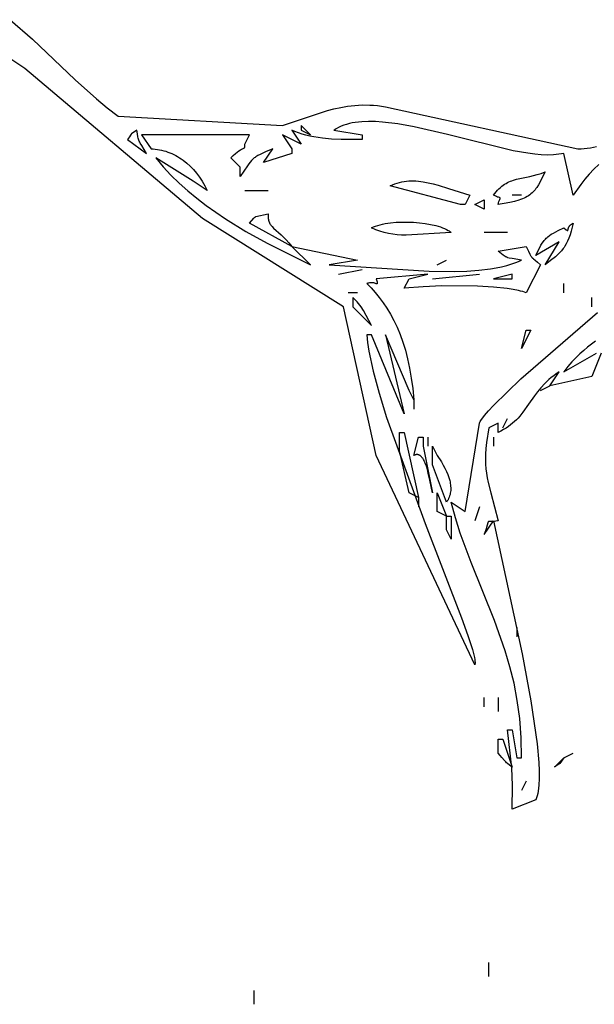
# Model space of a CAD drawing. Units: millimetres. Extents: x 116264 to 128752, y 6190 to 14507.
# Drawn here: x 123350 to 123505, y 10103 to 10369 of the extents above; entities that cross this region are included whole.
import ezdxf

# ---------------------------------------------------------------- set-up
doc = ezdxf.new("R2010")
doc.units = ezdxf.units.MM
doc.layers.add('DEFAULT', color=7, linetype='Continuous')
doc.layers.add('DiKom', color=7, linetype='Continuous')

# ---------------------------------------------------------------- blocks, each defined once
blk = doc.blocks.new('RC-20803')
at = {"layer": 'DiKom'}
for points in [[(137697.28, 10369.36), (137703.3, 10364.12), (137714.88, 10353.15), (137720.62, 10347.96), (137723.53, 10345.55), (137726.48, 10343.3), (137770.81, 10340.79), (137782.98, 10344.79), (137784.74, 10345.26), (137786.56, 10345.66), (137788.44, 10345.99), (137790.37, 10346.22), (137792.36, 10346.33), (137794.41, 10346.31), (137795.46, 10346.25), (137796.52, 10346.15), (137797.59, 10346), (137798.68, 10345.82), (137850.62, 10334.51), (137851.48, 10334.5), (137852.32, 10334.54), (137853.16, 10334.62), (137854, 10334.74), (137854.83, 10334.89), (137855.66, 10335.07)], [(137855.42, 10282.48), (137853.25, 10280.9), (137852.19, 10280.03), (137851.13, 10279.09), (137850.07, 10278.05), (137849.01, 10276.9), (137847.92, 10275.63), (137846.82, 10274.21), (137855.69, 10279.23)], [(137856.95, 10279.23), (137854.42, 10272.95), (137843.02, 10270.44), (137845.55, 10274.21), (137844.8, 10273.71), (137844.09, 10273.19), (137843.42, 10272.67), (137842.79, 10272.14), (137842.2, 10271.6), (137841.65, 10271.05), (137840.63, 10269.94), (137839.71, 10268.82), (137838.87, 10267.7), (137837.31, 10265.46), (137835.75, 10263.29), (137834.91, 10262.26), (137834.46, 10261.75), (137834, 10261.26), (137833.5, 10260.79), (137832.98, 10260.32), (137832.43, 10259.87), (137831.84, 10259.44), (137831.21, 10259.02), (137830.55, 10258.62), (137829.84, 10258.24), (137829.09, 10257.88), (137829.09, 10260.39), (137826.55, 10259.13), (137825.97, 10255.17), (137825.79, 10253.49), (137825.68, 10251.97), (137825.64, 10250.58), (137825.67, 10249.27), (137825.76, 10248.03), (137825.91, 10246.81), (137826.13, 10245.58), (137826.39, 10244.31), (137827.1, 10241.52), (137829.09, 10234.01), (137828.42, 10233.89), (137827.88, 10233.82), (137827.45, 10233.78), (137827.12, 10233.78), (137826.67, 10233.77), (137826.66, 10233.77), (137826.66, 10233.77), (137826.66, 10233.77), (137826.66, 10233.77), (137826.66, 10233.77), (137826.65, 10233.77), (137826.65, 10233.77), (137826.65, 10233.77), (137826.65, 10233.77), (137826.65, 10233.77), (137826.65, 10233.77), (137826.65, 10233.77), (137826.64, 10233.77), (137826.64, 10233.77), (137826.64, 10233.77), (137826.64, 10233.77), (137826.64, 10233.77), (137826.64, 10233.77), (137826.64, 10233.77), (137826.64, 10233.77), (137826.63, 10233.77), (137826.63, 10233.77), (137826.63, 10233.77), (137826.63, 10233.77), (137826.63, 10233.77), (137826.63, 10233.77), (137826.63, 10233.77), (137826.63, 10233.77), (137826.62, 10233.77), (137826.62, 10233.77), (137826.62, 10233.77), (137826.62, 10233.77), (137826.62, 10233.77), (137826.62, 10233.77), (137826.62, 10233.77), (137826.62, 10233.77), (137826.61, 10233.77), (137826.61, 10233.77), (137826.61, 10233.77), (137826.61, 10233.77), (137826.61, 10233.77), (137826.61, 10233.77), (137826.6, 10233.77), (137826.6, 10233.77), (137826.6, 10233.77), (137826.59, 10233.77), (137826.59, 10233.77), (137826.59, 10233.77), (137826.59, 10233.77), (137826.59, 10233.77), (137826.57, 10233.76), (137826.56, 10233.76), (137826.54, 10233.75), (137826.54, 10233.75), (137826.54, 10233.75), (137826.54, 10233.75), (137826.54, 10233.75), (137826.54, 10233.75), (137826.53, 10233.75), (137826.53, 10233.75), (137826.53, 10233.75), (137826.53, 10233.75), (137826.53, 10233.75), (137826.52, 10233.75), (137826.52, 10233.75), (137826.52, 10233.75), (137826.52, 10233.75), (137826.52, 10233.75), (137826.52, 10233.75), (137826.52, 10233.75), (137826.52, 10233.75), (137826.52, 10233.75), (137826.52, 10233.75), (137826.52, 10233.75), (137826.51, 10233.75), (137826.51, 10233.75), (137826.51, 10233.75), (137826.51, 10233.75), (137826.51, 10233.74), (137826.51, 10233.74), (137826.51, 10233.74), (137826.51, 10233.74), (137826.51, 10233.74), (137826.51, 10233.74), (137826.5, 10233.74), (137826.5, 10233.74), (137826.5, 10233.74), (137826.5, 10233.74), (137826.5, 10233.74), (137826.5, 10233.74), (137826.5, 10233.74), (137826.5, 10233.74), (137826.5, 10233.74), (137826.5, 10233.74), (137826.48, 10233.73), (137826.48, 10233.73), (137826.48, 10233.73), (137826.48, 10233.73), (137826.48, 10233.73), (137826.48, 10233.73), (137826.48, 10233.73), (137826.48, 10233.73), (137826.48, 10233.73), (137826.48, 10233.73), (137826.47, 10233.73), (137826.47, 10233.73), (137826.47, 10233.73), (137826.47, 10233.73), (137826.47, 10233.73), (137826.47, 10233.73), (137826.47, 10233.73), (137826.47, 10233.73), (137826.47, 10233.73), (137826.47, 10233.73), (137826.47, 10233.72), (137826.47, 10233.72), (137826.47, 10233.72), (137826.46, 10233.72), (137826.46, 10233.72), (137826.46, 10233.72), (137826.46, 10233.72), (137826.46, 10233.72), (137826.46, 10233.72), (137826.46, 10233.72), (137826.46, 10233.72), (137826.46, 10233.72), (137826.45, 10233.72), (137826.45, 10233.72), (137826.45, 10233.72), (137826.45, 10233.72), (137826.45, 10233.72), (137826.45, 10233.71), (137826.45, 10233.71), (137826.45, 10233.71), (137826.45, 10233.71), (137826.45, 10233.71), (137826.45, 10233.71), (137826.45, 10233.71), (137826.45, 10233.71), (137826.44, 10233.71), (137826.44, 10233.71), (137826.44, 10233.71), (137826.44, 10233.71), (137826.44, 10233.71), (137826.44, 10233.71), (137826.44, 10233.71), (137826.44, 10233.71), (137826.44, 10233.7), (137826.44, 10233.7), (137826.44, 10233.7), (137826.44, 10233.7), (137826.43, 10233.7), (137826.43, 10233.7), (137826.43, 10233.7), (137826.43, 10233.7), (137826.43, 10233.7), (137826.43, 10233.7), (137826.43, 10233.7), (137826.43, 10233.7), (137826.43, 10233.7), (137826.43, 10233.7), (137826.43, 10233.7), (137826.43, 10233.7), (137826.43, 10233.7), (137826.42, 10233.69), (137826.42, 10233.69), (137826.42, 10233.69), (137826.41, 10233.68), (137826.4, 10233.67), (137826.39, 10233.66), (137826.39, 10233.65), (137826.38, 10233.65), (137826.37, 10233.63), (137826.36, 10233.62), (137826.34, 10233.59), (137826.33, 10233.55), (137826.31, 10233.51), (137826.28, 10233.42), (137826.11, 10232.83), (137825.82, 10231.81), (137825.28, 10230.24), (137827.82, 10234.01), (137835.61, 10198.07), (137837.95, 10185.35), (137839.61, 10173.7), (137840.05, 10168.66), (137840.15, 10166.41), (137840.17, 10164.37), (137840.09, 10162.55), (137840.01, 10161.73), (137839.91, 10160.97), (137839.78, 10160.28), (137839.62, 10159.66), (137839.53, 10159.38), (137839.43, 10159.11), (137839.33, 10158.86), (137839.22, 10158.64), (137832.89, 10156.12), (137832.97, 10162.46), (137832.77, 10167.25), (137831.62, 10177.48), (137832.89, 10177.48), (137834.15, 10169.94), (137835.42, 10169.94), (137835.32, 10175.39), (137834.92, 10180.54), (137834.26, 10185.43), (137833.37, 10190.09), (137832.28, 10194.55), (137831.02, 10198.84), (137828.14, 10207.02), (137821.79, 10222.69), (137818.85, 10230.65), (137817.56, 10234.78), (137816.42, 10239.03), (137820.22, 10236.52), (137824.02, 10260.39), (137824.13, 10260.6), (137824.26, 10260.82), (137824.57, 10261.31), (137824.95, 10261.84), (137825.4, 10262.42), (137826.49, 10263.71), (137827.82, 10265.17), (137835.21, 10272.38), (137855.92, 10290.26)], [(137856.25, 10330.22), (137854.89, 10328.96), (137853.64, 10327.64), (137852.47, 10326.27), (137851.38, 10324.85), (137849.35, 10321.95), (137846.82, 10333.25), (137846.16, 10333.1), (137845.47, 10332.99), (137844.75, 10332.9), (137844, 10332.84), (137842.42, 10332.8), (137840.73, 10332.87), (137838.95, 10333.03), (137837.08, 10333.27), (137833.12, 10333.97), (137815.41, 10338.32), (137806.37, 10340.42), (137802.03, 10341.2), (137797.89, 10341.71), (137795.93, 10341.83), (137794.03, 10341.87), (137792.23, 10341.79), (137791.36, 10341.71), (137790.51, 10341.6), (137789.69, 10341.46), (137788.9, 10341.29), (137788.13, 10341.09), (137787.4, 10340.85), (137786.69, 10340.58), (137786.01, 10340.27), (137785.36, 10339.92), (137785.05, 10339.73), (137784.75, 10339.53), (137792.35, 10338.28), (137792.35, 10337.02), (137786.7, 10336.98), (137784.08, 10337.11), (137781.61, 10337.34), (137779.29, 10337.69), (137778.19, 10337.91), (137777.13, 10338.17), (137776.12, 10338.46), (137775.15, 10338.78), (137774.22, 10339.14), (137773.35, 10339.53), (137775.88, 10335.77), (137770.81, 10338.28), (137773.35, 10334.51), (137773.35, 10333.25), (137765.75, 10330.74), (137768.28, 10334.51), (137766.29, 10333.68), (137764.8, 10332.98), (137764.21, 10332.65), (137763.69, 10332.33), (137763.46, 10332.17), (137763.23, 10332), (137763.03, 10331.83), (137762.83, 10331.66), (137762.64, 10331.47), (137762.45, 10331.28), (137762.09, 10330.86), (137761.73, 10330.4), (137761.36, 10329.87), (137759.41, 10326.97), (137759.41, 10329.48), (137756.88, 10332), (137757.55, 10332.64), (137758.13, 10333.17), (137758.64, 10333.59), (137759.08, 10333.91), (137759.46, 10334.16), (137759.77, 10334.35), (137760.03, 10334.49), (137760.24, 10334.59), (137760.4, 10334.67), (137760.46, 10334.7), (137760.49, 10334.72), (137760.52, 10334.74), (137760.55, 10334.75), (137760.56, 10334.76), (137760.56, 10334.76), (137760.56, 10334.76), (137760.56, 10334.76), (137760.56, 10334.77), (137760.56, 10334.77), (137760.56, 10334.77), (137760.56, 10334.77), (137760.56, 10334.77), (137760.56, 10334.77), (137760.56, 10334.77), (137760.56, 10334.77), (137760.57, 10334.77), (137760.57, 10334.77), (137760.57, 10334.77), (137760.57, 10334.77), (137760.59, 10334.79), (137760.6, 10334.8), (137760.61, 10334.81), (137760.61, 10334.82), (137760.62, 10334.83), (137760.63, 10334.84), (137760.63, 10334.84), (137760.64, 10334.86), (137760.65, 10334.88), (137760.66, 10334.89), (137760.66, 10334.91), (137760.67, 10334.92), (137760.67, 10334.94), (137760.68, 10334.95), (137760.68, 10334.97), (137760.69, 10335), (137760.69, 10335.04), (137760.7, 10335.08), (137760.7, 10335.12), (137760.7, 10335.21), (137760.68, 10335.77), (137761.95, 10338.28), (137732.81, 10338.28), (137735.34, 10334.51), (137735.92, 10334.47), (137736.5, 10334.41), (137737.08, 10334.33), (137737.65, 10334.23), (137738.21, 10334.1), (137738.77, 10333.96), (137739.32, 10333.8), (137739.87, 10333.61), (137740.41, 10333.4), (137740.95, 10333.18), (137741.48, 10332.93), (137742, 10332.66), (137742.51, 10332.38), (137743.02, 10332.07), (137743.52, 10331.74), (137744.01, 10331.39), (137744.97, 10330.64), (137745.89, 10329.81), (137746.77, 10328.9), (137747.62, 10327.91), (137748.42, 10326.84), (137749.18, 10325.7), (137749.88, 10324.49), (137750.54, 10323.2), (137746.74, 10325.72), (137736.61, 10332), (137738.61, 10329.64), (137740.73, 10327.37), (137742.96, 10325.2), (137745.29, 10323.12), (137747.72, 10321.12), (137750.23, 10319.19), (137755.48, 10315.55), (137760.98, 10312.16), (137766.68, 10308.99), (137778.41, 10303.1), (137773.35, 10308.13), (137791.08, 10304.36), (137783.48, 10303.1), (137810.42, 10301.39), (137817.3, 10301.29), (137820.64, 10301.4), (137823.88, 10301.65), (137827, 10302.05), (137828.51, 10302.31), (137829.98, 10302.62), (137831.41, 10302.98), (137832.79, 10303.38), (137834.13, 10303.84), (137835.42, 10304.36), (137832.84, 10304.81), (137832.05, 10304.98), (137831.74, 10305.07), (137831.6, 10305.12), (137831.46, 10305.17), (137831.34, 10305.22), (137831.21, 10305.28), (137831.09, 10305.34), (137830.97, 10305.41), (137830.73, 10305.56), (137830.48, 10305.75), (137829.09, 10306.87), (137836.69, 10308.13), (137837.25, 10306.84), (137837.66, 10305.98), (137837.83, 10305.67), (137837.91, 10305.54), (137837.99, 10305.42), (137838.07, 10305.31), (137838.14, 10305.22), (137838.22, 10305.13), (137838.3, 10305.05), (137838.37, 10304.97), (137838.46, 10304.9), (137838.64, 10304.75), (137839.07, 10304.4), (137839.67, 10303.89), (137840.49, 10303.1), (137836.69, 10295.57), (137836.24, 10295.74), (137835.73, 10295.9), (137835.16, 10296.06), (137834.54, 10296.21), (137833.14, 10296.49), (137831.54, 10296.74), (137827.83, 10297.14), (137823.55, 10297.4), (137813.9, 10297.45), (137808.81, 10297.23), (137803.75, 10296.82), (137805.02, 10299.33), (137810.08, 10300.59), (137796.15, 10299.33), (137796.37, 10298.54), (137796.43, 10298.29), (137796.45, 10298.2), (137796.45, 10298.16), (137796.46, 10298.13), (137796.46, 10298.11), (137796.46, 10298.11), (137796.46, 10298.11), (137796.46, 10298.11), (137796.46, 10298.11), (137796.46, 10298.1), (137796.46, 10298.1), (137796.46, 10298.1), (137796.46, 10298.1), (137796.46, 10298.1), (137796.46, 10298.1), (137796.46, 10298.1), (137796.46, 10298.1), (137796.46, 10298.1), (137796.46, 10298.08), (137796.46, 10298.08), (137796.46, 10298.08), (137796.46, 10298.08), (137796.46, 10298.08), (137796.46, 10298.08), (137796.46, 10298.08), (137796.46, 10298.08), (137796.46, 10298.08), (137796.46, 10298.07), (137796.46, 10298.07), (137796.46, 10298.07), (137796.46, 10298.07), (137796.46, 10298.07), (137796.46, 10298.07), (137796.46, 10298.07), (137796.46, 10298.07), (137796.46, 10298.06), (137796.45, 10298.06), (137796.45, 10298.06), (137796.45, 10298.06), (137796.45, 10298.06), (137796.45, 10298.06), (137796.45, 10298.06), (137796.45, 10298.06), (137796.45, 10298.06), (137796.45, 10298.05), (137796.45, 10298.05), (137796.45, 10298.05), (137796.45, 10298.05), (137796.45, 10298.05), (137796.45, 10298.05), (137796.45, 10298.05), (137796.45, 10298.05), (137796.45, 10298.05), (137796.45, 10298.05), (137796.45, 10298.04), (137796.45, 10298.04), (137796.45, 10298.04), (137796.45, 10298.04), (137796.45, 10298.04), (137796.45, 10298.04), (137796.45, 10298.04), (137796.45, 10298.04), (137796.45, 10298.04), (137796.45, 10298.04), (137796.45, 10298.04), (137796.45, 10298.04), (137796.45, 10298.04), (137796.45, 10298.03), (137796.45, 10298.03), (137796.45, 10298.03), (137796.45, 10298.03), (137796.45, 10298.03), (137796.45, 10298.03), (137796.45, 10298.03), (137796.45, 10298.03), (137796.44, 10298.03), (137796.44, 10298.03), (137796.44, 10298.03), (137796.44, 10298.03), (137796.44, 10298.03), (137796.44, 10298.03), (137796.44, 10298.03), (137796.44, 10298.03), (137796.44, 10298.02), (137796.44, 10298.02), (137796.44, 10298.02), (137796.44, 10298.02), (137796.44, 10298.02), (137796.44, 10298.02), (137796.44, 10298.02), (137796.44, 10298.02), (137796.44, 10298.02), (137796.44, 10298.02), (137796.44, 10298.02), (137796.44, 10298.02), (137796.44, 10298.02), (137796.44, 10298.02), (137796.44, 10298.02), (137796.44, 10298.02), (137796.44, 10298.02), (137796.44, 10298.02), (137796.44, 10298.02), (137796.44, 10298.02), (137796.44, 10298.01), (137796.44, 10298.01), (137796.43, 10298.01), (137796.43, 10298.01), (137796.43, 10298.01), (137796.43, 10298.01), (137796.43, 10298.01), (137796.43, 10298.01), (137796.43, 10298.01), (137796.43, 10298.01), (137796.43, 10298.01), (137796.43, 10298.01), (137796.43, 10298.01), (137796.43, 10298.01), (137796.43, 10298.01), (137796.43, 10298.01), (137796.43, 10298.01), (137796.43, 10298.01), (137796.43, 10298.01), (137796.43, 10298.01), (137796.43, 10298.01), (137796.43, 10298.01), (137796.43, 10298.01), (137796.43, 10298.01), (137796.43, 10298.01), (137796.43, 10298.01), (137796.43, 10298.01), (137796.43, 10298.01), (137796.43, 10298.01), (137796.43, 10298), (137796.42, 10298), (137796.42, 10298), (137796.42, 10298), (137796.42, 10298), (137796.42, 10298), (137796.42, 10298), (137796.42, 10298), (137796.42, 10298), (137796.42, 10298), (137796.42, 10298), (137796.42, 10298), (137796.42, 10298), (137796.42, 10298), (137796.42, 10298), (137796.42, 10298), (137796.42, 10298), (137796.42, 10298), (137796.42, 10298), (137796.42, 10298), (137796.42, 10298), (137796.42, 10298), (137796.42, 10298), (137796.41, 10298), (137796.41, 10298), (137796.41, 10298), (137796.41, 10298), (137796.41, 10298), (137796.41, 10298), (137796.41, 10298), (137796.41, 10298), (137796.41, 10298), (137796.41, 10298), (137796.41, 10298), (137796.41, 10298), (137796.41, 10298), (137796.41, 10298), (137796.41, 10298), (137796.41, 10297.99), (137796.41, 10297.99), (137796.41, 10297.99), (137796.41, 10297.99), (137796.4, 10297.99), (137796.4, 10297.99), (137796.4, 10297.99), (137796.4, 10297.99), (137796.39, 10297.99), (137796.39, 10297.99), (137796.38, 10297.99), (137796.37, 10297.99), (137796.36, 10297.99), (137796.35, 10297.99), (137796.35, 10297.99), (137796.35, 10297.99), (137796.35, 10297.99), (137796.35, 10297.99), (137796.35, 10297.99), (137796.35, 10297.99), (137796.35, 10297.99), (137796.35, 10297.99), (137796.35, 10297.99), (137796.35, 10297.99), (137796.35, 10297.99), (137796.35, 10297.99), (137796.34, 10297.99), (137796.34, 10297.99), (137796.33, 10297.99), (137796.32, 10297.99), (137796.32, 10297.99), (137796.32, 10297.99), (137796.32, 10297.99), (137796.32, 10298), (137796.32, 10298), (137796.31, 10298), (137796.31, 10298), (137796.31, 10298), (137796.31, 10298), (137796.31, 10298), (137796.31, 10298), (137796.31, 10298), (137796.31, 10298), (137796.31, 10298), (137796.29, 10298), (137796.28, 10298), (137796.25, 10298.01), (137796.18, 10298.04), (137795.8, 10298.17), (137795.68, 10298.2), (137795.55, 10298.23), (137795.4, 10298.26), (137795.25, 10298.28), (137795.09, 10298.3), (137794.91, 10298.3), (137794.72, 10298.3), (137794.52, 10298.28), (137794.31, 10298.26), (137794.09, 10298.21), (137793.86, 10298.15), (137793.62, 10298.08), (137794.75, 10296.89), (137795.85, 10295.63), (137796.94, 10294.3), (137797.99, 10292.89), (137799, 10291.39), (137799.98, 10289.8), (137800.9, 10288.1), (137801.78, 10286.28), (137802.6, 10284.35), (137803.35, 10282.28), (137804.04, 10280.07), (137804.65, 10277.72), (137805.19, 10275.21), (137805.64, 10272.54), (137806.01, 10269.7), (137806.28, 10266.67), (137805.02, 10269.18), (137798.68, 10284.26), (137803.75, 10262.9), (137794.88, 10284.26), (137793.62, 10284.26), (137793.81, 10282.13), (137794.16, 10279.78), (137795.29, 10274.45), (137796.92, 10268.44), (137798.95, 10261.88), (137809.38, 10233.21), (137819.21, 10207.76), (137820.91, 10203.02), (137822.12, 10199.23), (137822.52, 10197.73), (137822.67, 10197.09), (137822.77, 10196.52), (137822.83, 10196.04), (137822.84, 10195.82), (137822.85, 10195.63), (137822.85, 10195.54), (137822.84, 10195.46), (137822.83, 10195.38), (137822.82, 10195.31), (137822.81, 10195.24), (137822.79, 10195.18), (137822.78, 10195.15), (137822.77, 10195.12), (137822.76, 10195.09), (137822.75, 10195.07), (137796.15, 10251.6), (137787.28, 10291.8), (137749.28, 10315.67), (137701.29, 10356.13), (137695.3, 10360.15)], [(137729.01, 10337.02), (137734.08, 10333.25), (137732.84, 10335.36), (137732.45, 10336.03), (137732.3, 10336.31), (137732.17, 10336.58), (137732.06, 10336.84), (137731.97, 10337.1), (137731.89, 10337.39), (137731.81, 10337.71), (137731.68, 10338.48), (137731.54, 10339.53), (137730.03, 10338.52), (137730.03, 10338.52), (137730.03, 10338.52), (137730.03, 10338.52), (137730.03, 10338.51), (137730.03, 10338.51), (137730.03, 10338.51), (137730.03, 10338.51), (137730.03, 10338.51), (137730.02, 10338.51), (137730.02, 10338.51), (137730.02, 10338.51), (137730.02, 10338.51), (137730.02, 10338.51), (137730.02, 10338.51), (137730.02, 10338.51), (137730.02, 10338.51), (137730.02, 10338.51), (137730.02, 10338.51), (137730.02, 10338.51), (137730.02, 10338.51), (137730.02, 10338.51), (137730.02, 10338.51), (137730.02, 10338.51), (137730.01, 10338.49), (137730.01, 10338.49), (137730.01, 10338.49), (137730.01, 10338.49), (137730.01, 10338.49), (137730.01, 10338.49), (137730.01, 10338.49), (137730.01, 10338.49), (137730.01, 10338.49), (137730.01, 10338.49), (137730.01, 10338.49), (137730.01, 10338.49), (137730.01, 10338.49), (137730.01, 10338.49), (137730, 10338.49), (137730, 10338.49), (137730, 10338.49), (137730, 10338.49), (137730, 10338.49), (137730, 10338.49), (137730, 10338.49), (137730, 10338.49), (137730, 10338.49), (137730, 10338.49), (137730, 10338.48), (137729.99, 10338.47), (137729.97, 10338.44), (137729.95, 10338.4), (137729.81, 10338.17), (137729.53, 10337.74), (137729.01, 10337.02)], [(137775.88, 10339.53), (137778.41, 10338.28), (137775.88, 10340.79), (137775.88, 10339.53)], [(137827.82, 10321.95), (137828.19, 10322.44), (137828.56, 10322.89), (137828.93, 10323.31), (137829.3, 10323.69), (137829.68, 10324.04), (137830.06, 10324.35), (137830.44, 10324.64), (137830.83, 10324.9), (137831.22, 10325.14), (137831.61, 10325.35), (137832.01, 10325.55), (137832.41, 10325.72), (137832.82, 10325.87), (137833.23, 10326.01), (137834.07, 10326.26), (137837.67, 10327.03), (137839.64, 10327.51), (137840.68, 10327.83), (137841.75, 10328.23), (137840.83, 10326.36), (137840.4, 10325.53), (137839.96, 10324.76), (137839.52, 10324.06), (137839.28, 10323.73), (137839.04, 10323.42), (137838.78, 10323.11), (137838.51, 10322.83), (137838.23, 10322.55), (137837.93, 10322.29), (137837.6, 10322.04), (137837.26, 10321.8), (137836.89, 10321.58), (137836.5, 10321.36), (137836.08, 10321.15), (137835.63, 10320.96), (137835.15, 10320.77), (137834.63, 10320.59), (137833.5, 10320.26), (137832.2, 10319.96), (137830.74, 10319.68), (137829.09, 10319.43), (137829.2, 10319.9), (137829.31, 10320.27), (137829.41, 10320.57), (137829.5, 10320.79), (137829.61, 10321.08), (137829.62, 10321.09), (137829.62, 10321.1), (137829.62, 10321.11), (137829.63, 10321.12), (137829.63, 10321.13), (137829.63, 10321.13), (137829.63, 10321.13), (137829.63, 10321.14), (137829.63, 10321.14), (137829.63, 10321.14), (137829.63, 10321.14), (137829.63, 10321.14), (137829.63, 10321.14), (137829.63, 10321.14), (137829.63, 10321.14), (137829.63, 10321.14), (137829.63, 10321.14), (137829.63, 10321.15), (137829.63, 10321.16), (137829.63, 10321.17), (137829.63, 10321.17), (137829.63, 10321.17), (137829.63, 10321.17), (137829.63, 10321.17), (137829.63, 10321.17), (137829.63, 10321.17), (137829.63, 10321.17), (137829.63, 10321.17), (137829.63, 10321.17), (137829.63, 10321.17), (137829.63, 10321.18), (137829.63, 10321.18), (137829.63, 10321.18), (137829.63, 10321.18), (137829.63, 10321.18), (137829.63, 10321.18), (137829.63, 10321.18), (137829.63, 10321.18), (137829.63, 10321.18), (137829.63, 10321.18), (137829.63, 10321.18), (137829.63, 10321.18), (137829.63, 10321.18), (137829.63, 10321.19), (137829.63, 10321.19), (137829.63, 10321.19), (137829.63, 10321.19), (137829.63, 10321.19), (137829.63, 10321.19), (137829.63, 10321.19), (137829.63, 10321.19), (137829.63, 10321.19), (137829.63, 10321.19), (137829.63, 10321.19), (137829.63, 10321.19), (137829.63, 10321.19), (137829.63, 10321.2), (137829.63, 10321.2), (137829.63, 10321.2), (137829.63, 10321.2), (137829.63, 10321.2), (137829.63, 10321.2), (137829.63, 10321.2), (137829.62, 10321.2), (137829.62, 10321.2), (137829.62, 10321.2), (137829.62, 10321.2), (137829.62, 10321.2), (137829.62, 10321.2), (137829.62, 10321.2), (137829.62, 10321.2), (137829.62, 10321.2), (137829.62, 10321.2), (137829.62, 10321.2), (137829.62, 10321.2), (137829.62, 10321.2), (137829.62, 10321.21), (137829.62, 10321.21), (137829.62, 10321.21), (137829.62, 10321.21), (137829.62, 10321.21), (137829.62, 10321.21), (137829.62, 10321.21), (137829.62, 10321.21), (137829.62, 10321.21), (137829.62, 10321.21), (137829.62, 10321.21), (137829.62, 10321.21), (137829.62, 10321.21), (137829.62, 10321.21), (137829.62, 10321.21), (137829.62, 10321.21), (137829.62, 10321.21), (137829.62, 10321.21), (137829.62, 10321.21), (137829.62, 10321.21), (137829.62, 10321.21), (137829.62, 10321.21), (137829.62, 10321.21), (137829.61, 10321.21), (137829.61, 10321.21), (137829.61, 10321.22), (137829.61, 10321.22), (137829.61, 10321.22), (137829.61, 10321.22), (137829.61, 10321.22), (137829.61, 10321.22), (137829.61, 10321.22), (137829.61, 10321.22), (137829.61, 10321.22), (137829.61, 10321.22), (137829.61, 10321.22), (137829.61, 10321.22), (137829.61, 10321.22), (137829.61, 10321.22), (137829.61, 10321.22), (137829.61, 10321.22), (137829.61, 10321.22), (137829.61, 10321.22), (137829.61, 10321.22), (137829.61, 10321.22), (137829.61, 10321.22), (137829.61, 10321.22), (137829.61, 10321.22), (137829.61, 10321.22), (137829.61, 10321.22), (137829.61, 10321.22), (137829.61, 10321.22), (137829.61, 10321.22), (137829.6, 10321.22), (137829.6, 10321.23), (137829.6, 10321.23), (137829.6, 10321.23), (137829.6, 10321.23), (137829.6, 10321.23), (137829.6, 10321.23), (137829.6, 10321.23), (137829.6, 10321.23), (137829.6, 10321.23), (137829.6, 10321.23), (137829.6, 10321.23), (137829.6, 10321.23), (137829.6, 10321.23), (137829.6, 10321.23), (137829.6, 10321.23), (137829.6, 10321.23), (137829.6, 10321.23), (137829.6, 10321.23), (137829.59, 10321.23), (137829.59, 10321.23), (137829.59, 10321.23), (137829.59, 10321.23), (137829.59, 10321.23), (137829.59, 10321.23), (137829.59, 10321.23), (137829.59, 10321.24), (137829.59, 10321.24), (137829.59, 10321.24), (137829.59, 10321.24), (137829.59, 10321.24), (137829.59, 10321.24), (137829.59, 10321.24), (137829.59, 10321.24), (137829.59, 10321.24), (137829.59, 10321.24), (137829.59, 10321.24), (137829.58, 10321.24), (137829.57, 10321.25), (137829.55, 10321.26), (137829.53, 10321.26), (137829.48, 10321.28), (137829.15, 10321.37), (137828.91, 10321.45), (137828.61, 10321.56), (137828.25, 10321.73), (137827.82, 10321.95)], [(137799.95, 10324.46), (137800.56, 10324.75), (137801.18, 10325.01), (137801.81, 10325.23), (137802.43, 10325.41), (137803.06, 10325.56), (137803.69, 10325.67), (137804.33, 10325.75), (137804.96, 10325.8), (137805.61, 10325.83), (137806.25, 10325.82), (137806.9, 10325.79), (137807.56, 10325.74), (137808.87, 10325.57), (137810.21, 10325.32), (137811.56, 10325), (137812.92, 10324.63), (137815.7, 10323.77), (137821.48, 10321.95), (137820.22, 10319.43), (137818.95, 10319.43), (137799.95, 10324.46)], [(137822.75, 10319.43), (137825.28, 10320.69), (137825.28, 10318.18), (137822.75, 10319.43)], [(137761.95, 10314.41), (137763.14, 10315.73), (137763.3, 10315.9), (137763.37, 10315.97), (137763.43, 10316.03), (137763.46, 10316.05), (137763.49, 10316.08), (137763.52, 10316.1), (137763.56, 10316.12), (137763.59, 10316.14), (137763.62, 10316.15), (137763.65, 10316.17), (137763.69, 10316.18), (137767.01, 10316.92), (137766.99, 10316.56), (137766.98, 10316.23), (137766.99, 10315.92), (137767.01, 10315.63), (137767.05, 10315.35), (137767.11, 10315.1), (137767.14, 10314.98), (137767.17, 10314.86), (137767.21, 10314.75), (137767.26, 10314.63), (137767.3, 10314.53), (137767.35, 10314.42), (137767.41, 10314.32), (137767.46, 10314.21), (137767.59, 10314.02), (137767.73, 10313.82), (137767.89, 10313.63), (137768.05, 10313.45), (137768.43, 10313.07), (137770.48, 10311.23), (137771.82, 10309.9), (137772.56, 10309.08), (137773.35, 10308.13), (137761.95, 10314.41)], [(137794.88, 10313.15), (137795.41, 10313.39), (137795.97, 10313.6), (137796.57, 10313.8), (137797.2, 10313.97), (137797.86, 10314.13), (137798.55, 10314.26), (137799.99, 10314.48), (137801.51, 10314.63), (137803.07, 10314.7), (137804.67, 10314.7), (137806.26, 10314.64), (137807.84, 10314.51), (137809.38, 10314.31), (137810.85, 10314.05), (137812.23, 10313.74), (137813.5, 10313.36), (137814.09, 10313.15), (137814.64, 10312.93), (137815.15, 10312.69), (137815.62, 10312.44), (137815.84, 10312.31), (137816.04, 10312.17), (137816.24, 10312.04), (137816.42, 10311.9), (137804.24, 10311.16), (137803, 10311.18), (137801.79, 10311.26), (137800.6, 10311.39), (137799.45, 10311.58), (137798.3, 10311.85), (137797.16, 10312.19), (137796.03, 10312.63), (137794.88, 10313.15)], [(137839.22, 10305.62), (137839.96, 10307.17), (137840.3, 10307.83), (137840.65, 10308.43), (137840.99, 10308.97), (137841.34, 10309.46), (137841.52, 10309.69), (137841.7, 10309.9), (137841.89, 10310.11), (137842.09, 10310.31), (137842.29, 10310.5), (137842.5, 10310.69), (137842.96, 10311.05), (137843.45, 10311.39), (137844, 10311.73), (137845.27, 10312.41), (137846.82, 10313.15), (137847.44, 10312.63), (137847.64, 10312.48), (137847.71, 10312.43), (137847.74, 10312.41), (137847.76, 10312.4), (137847.77, 10312.39), (137847.77, 10312.39), (137847.77, 10312.39), (137847.77, 10312.39), (137847.78, 10312.39), (137847.78, 10312.39), (137847.78, 10312.39), (137847.78, 10312.39), (137847.78, 10312.39), (137847.78, 10312.39), (137847.78, 10312.39), (137847.78, 10312.39), (137847.78, 10312.39), (137847.78, 10312.39), (137847.79, 10312.39), (137847.79, 10312.38), (137847.79, 10312.38), (137847.79, 10312.38), (137847.79, 10312.38), (137847.79, 10312.38), (137847.79, 10312.38), (137847.79, 10312.38), (137847.79, 10312.38), (137847.79, 10312.38), (137847.79, 10312.38), (137847.8, 10312.38), (137847.8, 10312.38), (137847.8, 10312.38), (137847.81, 10312.38), (137847.81, 10312.38), (137847.81, 10312.38), (137847.81, 10312.37), (137847.81, 10312.37), (137847.81, 10312.37), (137847.81, 10312.37), (137847.81, 10312.37), (137847.81, 10312.37), (137847.82, 10312.37), (137847.82, 10312.37), (137847.82, 10312.37), (137847.82, 10312.37), (137847.82, 10312.37), (137847.82, 10312.37), (137847.82, 10312.37), (137847.82, 10312.37), (137847.83, 10312.37), (137847.83, 10312.37), (137847.83, 10312.37), (137847.83, 10312.37), (137847.83, 10312.37), (137847.83, 10312.37), (137847.83, 10312.37), (137847.83, 10312.37), (137847.84, 10312.37), (137847.84, 10312.37), (137847.84, 10312.37), (137847.84, 10312.37), (137847.84, 10312.37), (137847.84, 10312.37), (137847.84, 10312.37), (137847.84, 10312.37), (137847.84, 10312.37), (137847.84, 10312.37), (137847.84, 10312.37), (137847.84, 10312.37), (137847.84, 10312.37), (137847.84, 10312.37), (137847.85, 10312.37), (137847.85, 10312.37), (137847.85, 10312.37), (137847.85, 10312.37), (137847.85, 10312.37), (137847.85, 10312.37), (137847.85, 10312.37), (137847.85, 10312.37), (137847.85, 10312.37), (137847.85, 10312.37), (137847.85, 10312.37), (137847.85, 10312.37), (137847.85, 10312.37), (137847.85, 10312.37), (137847.85, 10312.37), (137847.85, 10312.37), (137847.85, 10312.37), (137847.86, 10312.37), (137847.86, 10312.37), (137847.86, 10312.37), (137847.86, 10312.37), (137847.86, 10312.37), (137847.86, 10312.37), (137847.86, 10312.37), (137847.86, 10312.37), (137847.86, 10312.37), (137847.86, 10312.37), (137847.86, 10312.37), (137847.86, 10312.37), (137847.86, 10312.37), (137847.86, 10312.37), (137847.86, 10312.37), (137847.86, 10312.37), (137847.86, 10312.37), (137847.86, 10312.37), (137847.87, 10312.37), (137847.87, 10312.37), (137847.87, 10312.37), (137847.87, 10312.37), (137847.87, 10312.37), (137847.87, 10312.37), (137847.87, 10312.37), (137847.87, 10312.37), (137847.87, 10312.37), (137847.87, 10312.37), (137847.87, 10312.37), (137847.87, 10312.37), (137847.87, 10312.37), (137847.87, 10312.37), (137847.87, 10312.37), (137847.87, 10312.37), (137847.87, 10312.37), (137847.88, 10312.37), (137847.88, 10312.37), (137847.88, 10312.37), (137847.88, 10312.37), (137847.88, 10312.37), (137847.88, 10312.37), (137847.88, 10312.37), (137847.88, 10312.37), (137847.88, 10312.37), (137847.88, 10312.37), (137847.88, 10312.37), (137847.88, 10312.37), (137847.88, 10312.37), (137847.88, 10312.37), (137847.88, 10312.37), (137847.88, 10312.37), (137847.88, 10312.37), (137847.88, 10312.37), (137847.88, 10312.37), (137847.88, 10312.37), (137847.88, 10312.37), (137847.88, 10312.37), (137847.88, 10312.37), (137847.88, 10312.37), (137847.89, 10312.37), (137847.89, 10312.38), (137847.89, 10312.38), (137847.89, 10312.38), (137847.89, 10312.38), (137847.89, 10312.38), (137847.89, 10312.38), (137847.89, 10312.38), (137847.89, 10312.38), (137847.89, 10312.38), (137847.89, 10312.38), (137847.89, 10312.38), (137847.89, 10312.38), (137847.89, 10312.38), (137847.89, 10312.38), (137847.89, 10312.38), (137847.89, 10312.38), (137847.89, 10312.38), (137847.89, 10312.38), (137847.89, 10312.38), (137847.89, 10312.38), (137847.89, 10312.38), (137847.89, 10312.38), (137847.9, 10312.38), (137847.9, 10312.38), (137847.9, 10312.38), (137847.9, 10312.38), (137847.9, 10312.38), (137847.9, 10312.39), (137847.9, 10312.39), (137847.9, 10312.39), (137847.9, 10312.39), (137847.9, 10312.39), (137847.9, 10312.39), (137847.9, 10312.39), (137847.9, 10312.39), (137847.9, 10312.39), (137847.9, 10312.39), (137847.9, 10312.39), (137847.9, 10312.39), (137847.9, 10312.39), (137847.9, 10312.39), (137847.9, 10312.39), (137847.9, 10312.39), (137847.9, 10312.39), (137847.9, 10312.39), (137847.9, 10312.39), (137847.9, 10312.39), (137847.9, 10312.39), (137847.9, 10312.39), (137847.91, 10312.39), (137847.91, 10312.39), (137847.91, 10312.39), (137847.91, 10312.39), (137847.91, 10312.39), (137847.91, 10312.4), (137847.91, 10312.4), (137847.91, 10312.4), (137847.91, 10312.4), (137847.91, 10312.4), (137847.91, 10312.4), (137847.91, 10312.4), (137847.91, 10312.4), (137847.91, 10312.4), (137847.91, 10312.4), (137847.91, 10312.4), (137847.91, 10312.4), (137847.91, 10312.4), (137847.91, 10312.4), (137847.91, 10312.4), (137847.91, 10312.4), (137847.91, 10312.4), (137847.91, 10312.4), (137847.91, 10312.4), (137847.91, 10312.41), (137847.91, 10312.41), (137847.91, 10312.41), (137847.91, 10312.41), (137847.91, 10312.41), (137847.91, 10312.41), (137847.92, 10312.41), (137847.92, 10312.41), (137847.92, 10312.41), (137847.92, 10312.41), (137847.92, 10312.42), (137847.92, 10312.43), (137847.93, 10312.44), (137847.93, 10312.45), (137847.93, 10312.46), (137847.94, 10312.48), (137847.95, 10312.53), (137847.96, 10312.6), (137847.98, 10312.76), (137848, 10312.85), (137848.02, 10312.95), (137848.05, 10313.05), (137848.09, 10313.16), (137848.12, 10313.22), (137848.14, 10313.28), (137848.17, 10313.34), (137848.21, 10313.4), (137848.24, 10313.46), (137848.28, 10313.52), (137848.33, 10313.58), (137848.38, 10313.64), (137848.43, 10313.71), (137848.49, 10313.77), (137848.55, 10313.84), (137848.62, 10313.9), (137848.69, 10313.96), (137848.77, 10314.03), (137848.94, 10314.16), (137849.13, 10314.28), (137849.35, 10314.41), (137848.8, 10312.19), (137848.5, 10311.23), (137848.19, 10310.36), (137847.85, 10309.56), (137847.48, 10308.83), (137847.09, 10308.16), (137846.88, 10307.85), (137846.66, 10307.54), (137846.2, 10306.95), (137845.7, 10306.4), (137845.16, 10305.86), (137844.58, 10305.33), (137843.27, 10304.26), (137841.75, 10303.1), (137845.55, 10309.38), (137839.22, 10305.62)], [(137827.82, 10299.33), (137832.89, 10299.33), (137832.89, 10300.59), (137827.82, 10299.33)], [(137789.81, 10291.8), (137794.88, 10286.77), (137792.68, 10290.82), (137792.07, 10291.77), (137791.74, 10292.23), (137791.4, 10292.68), (137791.03, 10293.11), (137790.65, 10293.53), (137790.24, 10293.93), (137789.81, 10294.31), (137789.81, 10291.8)], [(137835.42, 10280.49), (137836.69, 10285.52), (137837.95, 10285.52), (137835.42, 10280.49)], [(137802.48, 10252.85), (137802.48, 10257.88), (137803.75, 10257.88), (137807.55, 10240.29), (137805.02, 10241.55), (137802.48, 10252.85)], [(137806.28, 10251.6), (137807.55, 10256.62), (137808.82, 10256.62), (137808.82, 10254.11), (137811.35, 10241.55), (137810.65, 10244.99), (137810.22, 10246.89), (137809.97, 10247.82), (137809.7, 10248.7), (137809.4, 10249.51), (137809.24, 10249.89), (137809.07, 10250.24), (137808.9, 10250.56), (137808.8, 10250.71), (137808.71, 10250.86), (137808.61, 10250.99), (137808.52, 10251.12), (137808.41, 10251.24), (137808.31, 10251.35), (137808.21, 10251.45), (137808.1, 10251.54), (137808.04, 10251.58), (137807.99, 10251.62), (137807.93, 10251.65), (137807.87, 10251.69), (137807.81, 10251.72), (137807.76, 10251.74), (137807.7, 10251.77), (137807.64, 10251.79), (137807.58, 10251.81), (137807.51, 10251.83), (137807.45, 10251.84), (137807.39, 10251.85), (137807.33, 10251.86), (137807.26, 10251.87), (137807.2, 10251.87), (137807.13, 10251.87), (137807.06, 10251.86), (137807, 10251.86), (137806.93, 10251.85), (137806.86, 10251.83), (137806.79, 10251.81), (137806.72, 10251.79), (137806.65, 10251.77), (137806.58, 10251.74), (137806.43, 10251.68), (137806.28, 10251.6)], [(137811.35, 10249.08), (137811.35, 10254.11), (137812.62, 10251.6), (137813.76, 10249.88), (137814.26, 10249.03), (137814.72, 10248.18), (137815.13, 10247.34), (137815.48, 10246.51), (137815.77, 10245.69), (137816, 10244.87), (137816.1, 10244.47), (137816.17, 10244.08), (137816.23, 10243.68), (137816.26, 10243.3), (137816.28, 10242.91), (137816.29, 10242.53), (137816.27, 10242.16), (137816.23, 10241.79), (137816.17, 10241.42), (137816.09, 10241.06), (137815.99, 10240.71), (137815.87, 10240.36), (137815.72, 10240.02), (137815.56, 10239.68), (137815.36, 10239.36), (137815.15, 10239.03), (137811.35, 10249.08)], [(137812.62, 10236.52), (137812.62, 10241.55), (137815.15, 10235.27), (137812.62, 10236.52)], [(137815.15, 10231.5), (137815.15, 10235.27), (137816.42, 10235.27), (137816.42, 10228.99), (137815.15, 10231.5)], [(137829.09, 10171.2), (137829.09, 10174.97), (137830.35, 10174.97), (137832.89, 10167.43), (137832.15, 10167.97), (137831.58, 10168.42), (137831.35, 10168.63), (137831.15, 10168.83), (137830.78, 10169.23), (137830.09, 10170.07), (137829.65, 10170.58), (137829.09, 10171.2)], [(137844.29, 10167.43), (137846.82, 10169.94), (137845.79, 10168.44), (137845.78, 10168.43), (137845.77, 10168.42), (137845.77, 10168.42), (137845.77, 10168.42), (137845.77, 10168.42), (137845.77, 10168.42), (137845.77, 10168.42), (137845.77, 10168.42), (137845.77, 10168.42), (137845.77, 10168.42), (137845.77, 10168.42), (137845.77, 10168.42), (137845.77, 10168.42), (137845.77, 10168.42), (137845.77, 10168.42), (137845.77, 10168.42), (137845.77, 10168.42), (137845.76, 10168.42), (137845.76, 10168.42), (137845.76, 10168.42), (137845.76, 10168.41), (137845.76, 10168.41), (137845.76, 10168.41), (137845.76, 10168.41), (137845.76, 10168.41), (137845.76, 10168.41), (137845.76, 10168.41), (137845.76, 10168.41), (137845.76, 10168.41), (137845.76, 10168.41), (137845.76, 10168.41), (137845.76, 10168.41), (137845.75, 10168.4), (137845.72, 10168.38), (137845.68, 10168.36), (137845.45, 10168.23), (137845.01, 10167.94), (137844.29, 10167.43)]]:
    blk.add_lwpolyline(points, dxfattribs=at)
for points in [[(137760.68, 10323.2, 0), (137767.01, 10323.2, 0)], [(137835.42, 10321.95, 0), (137832.89, 10321.95, 0)], [(137831.62, 10311.9, 0), (137825.28, 10311.9, 0)], [(137812.62, 10303.1, 0), (137815.15, 10304.36, 0)], [(137786.01, 10300.59, 0), (137792.35, 10301.85, 0)], [(137811.35, 10299.33, 0), (137824.02, 10300.59, 0)], [(137846.82, 10295.57, 0), (137846.82, 10298.08, 0)], [(137791.08, 10295.57, 0), (137788.55, 10295.57, 0)], [(137854.42, 10291.8, 0), (137854.42, 10294.31, 0)], [(137840.49, 10269.18, 0), (137843.02, 10270.44, 0)], [(137806.28, 10266.67, 0), (137806.28, 10264.16, 0)], [(137830.35, 10259.13, 0), (137831.62, 10261.65, 0)], [(137810.08, 10256.62, 0), (137810.08, 10254.11, 0)], [(137827.82, 10256.62, 0), (137827.82, 10254.11, 0)], [(137807.55, 10240.29, 0), (137807.55, 10237.78, 0)], [(137824.02, 10237.78, 0), (137822.75, 10234.01, 0)], [(137834.15, 10205.12, 0), (137834.15, 10202.6, 0)], [(137825.28, 10183.76, 0), (137825.28, 10186.27, 0)], [(137829.09, 10186.27, 0), (137829.09, 10182.5, 0)], [(137846.82, 10169.94, 0), (137849.35, 10171.2, 0)], [(137836.69, 10163.66, 0), (137835.42, 10161.15, 0)], [(137826.55, 10110.9, 0), (137826.55, 10114.67, 0)], [(137763.21, 10103.36, 0), (137763.21, 10107.13, 0)]]:
    blk.add_polyline3d(points, dxfattribs=at)

msp = doc.modelspace()

# ---------------------------------------------------------------- block references
at = {"layer": 'DEFAULT'}
msp.add_blockref('RC-20803', (-14350.34, 0), dxfattribs=at)

doc.saveas('drawing.dxf')
